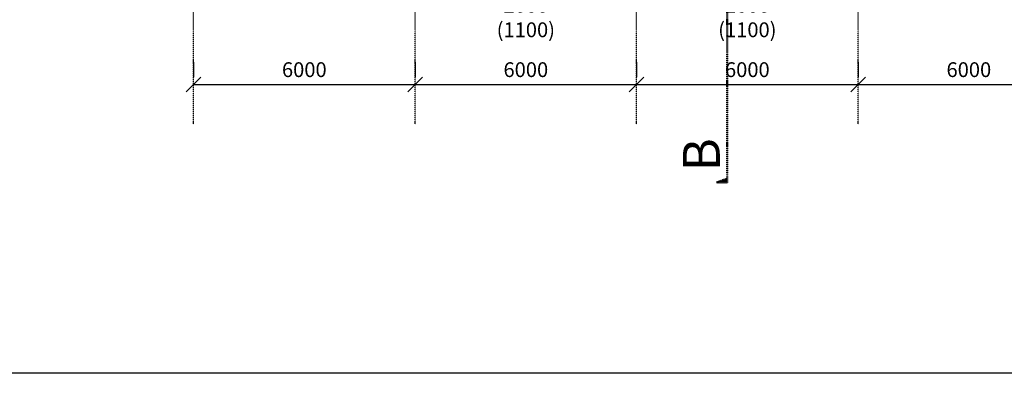
# Model space of a CAD drawing. Units: millimetres. Extents: x -418794 to 240018, y -668552 to 741331.
# Drawn here: x 6180 to 32850, y 14758 to 24319 of the extents above; entities that cross this region are included whole.
import ezdxf

# ---------------------------------------------------------------- set-up
doc = ezdxf.new("R2010")
doc.units = ezdxf.units.MM
doc.header["$LTSCALE"] = 0.3
doc.linetypes.add('ČERCHOVANÁ', pattern=[25.4, 12.7, -6.35, 0, -6.35])
for name, color, linetype in [('EF koty', 250, 'Continuous'), ('EF osy', 5, 'ČERCHOVANÁ'), ('EF popis', 6, 'Continuous')]:
    doc.layers.add(name, color=color, linetype=linetype)
doc.layers.add('EF oznaceni rezu', color=250, linetype='ČERCHOVANÁ', lineweight=50)
doc.styles.add('A kota', font='romans.shx', dxfattribs={"width": 0.7})
doc.styles.get("Standard").update_dxf_attribs({"font": 'ARIAL.TTF'})
doc.dimstyles.new('EF 1-200', dxfattribs={"dimscale": 200, "dimtxt": 2, "dimasz": 0.002, "dimexe": 1, "dimexo": 3, "dimgap": 1, "dimtad": 1, "dimdec": 0, "dimzin": 1, "dimdsep": 46, "dimtxsty": 'A kota', "dimblk": 'OBLIQUE', "dimcen": 0.09, "dimclrd": 256, "dimadec": 0, "dimazin": 0, "dimtfac": 1, "dimtdec": 0, "dimtofl": 0, "dimtmove": 2, "dimatfit": 3, "dimfxl": 1, "dimtolj": 1, "dimtzin": 0, "dimlwd": -1, "dimarcsym": 0})

# ---------------------------------------------------------------- blocks, each defined once
blk = doc.blocks.new('_Oblique')
at = {"color": 0, "linetype": 'ByBlock', "lineweight": -2}
blk.add_line((-500, -500), (500, 500), dxfattribs=at)
blk = doc.blocks.new('*D99')
at = {"layer": 'Defpoints', "color": 0}
for p in [(10889, 22568), (16889, 22568), (16889, 22568)]:
    blk.add_point(p, dxfattribs=at)
at = {"layer": 'EF koty', "color": 0, "lineweight": -2}
for p, q in [((10889, 23168), (10889, 22768)), ((16889, 23168), (16889, 22768))]:
    blk.add_line(p, q, dxfattribs=at)
at = {"layer": 'EF koty'}
blk.add_line((10889, 22568), (16889, 22568), dxfattribs=at)
at = {"layer": 'EF koty', "xscale": 0.4, "yscale": 0.4, "zscale": 0.4, "rotation": 180}
blk.add_blockref('_Oblique', (10889, 22568), dxfattribs=at)
at = {"layer": 'EF koty', "xscale": 0.4, "yscale": 0.4, "zscale": 0.4}
blk.add_blockref('_Oblique', (16889, 22568), dxfattribs=at)
at = {"layer": 'EF koty', "color": 0, "insert": (13889, 22968), "char_height": 400, "attachment_point": 5, "style": 'A kota'}
blk.add_mtext('\\A1;6000', dxfattribs=at)
blk = doc.blocks.new('*D100')
at = {"layer": 'Defpoints', "color": 0}
for p in [(16889, 22568), (22889, 22568), (22889, 22568)]:
    blk.add_point(p, dxfattribs=at)
at = {"layer": 'EF koty', "color": 0, "lineweight": -2}
for p, q in [((16889, 23168), (16889, 22768)), ((22889, 23168), (22889, 22768))]:
    blk.add_line(p, q, dxfattribs=at)
at = {"layer": 'EF koty'}
blk.add_line((16889, 22568), (22889, 22568), dxfattribs=at)
at = {"layer": 'EF koty', "xscale": 0.4, "yscale": 0.4, "zscale": 0.4, "rotation": 180}
blk.add_blockref('_Oblique', (16889, 22568), dxfattribs=at)
at = {"layer": 'EF koty', "xscale": 0.4, "yscale": 0.4, "zscale": 0.4}
blk.add_blockref('_Oblique', (22889, 22568), dxfattribs=at)
at = {"layer": 'EF koty', "color": 0, "insert": (19889, 22968), "char_height": 400, "attachment_point": 5, "style": 'A kota'}
blk.add_mtext('\\A1;6000', dxfattribs=at)
blk = doc.blocks.new('*D101')
at = {"layer": 'Defpoints', "color": 0}
for p in [(22889, 22568), (28889, 22568), (28889, 22568)]:
    blk.add_point(p, dxfattribs=at)
at = {"layer": 'EF koty', "color": 0, "lineweight": -2}
for p, q in [((22889, 23168), (22889, 22768)), ((28889, 23168), (28889, 22768))]:
    blk.add_line(p, q, dxfattribs=at)
at = {"layer": 'EF koty'}
blk.add_line((22889, 22568), (28889, 22568), dxfattribs=at)
at = {"layer": 'EF koty', "xscale": 0.4, "yscale": 0.4, "zscale": 0.4, "rotation": 180}
blk.add_blockref('_Oblique', (22889, 22568), dxfattribs=at)
at = {"layer": 'EF koty', "xscale": 0.4, "yscale": 0.4, "zscale": 0.4}
blk.add_blockref('_Oblique', (28889, 22568), dxfattribs=at)
at = {"layer": 'EF koty', "color": 0, "insert": (25889, 22968), "char_height": 400, "attachment_point": 5, "style": 'A kota'}
blk.add_mtext('\\A1;6000', dxfattribs=at)
blk = doc.blocks.new('*D102')
at = {"layer": 'Defpoints', "color": 0}
for p in [(28889, 22568), (34889, 22568), (34889, 22568)]:
    blk.add_point(p, dxfattribs=at)
at = {"layer": 'EF koty', "color": 0, "lineweight": -2}
for p, q in [((28889, 23168), (28889, 22768)), ((34889, 23168), (34889, 22768))]:
    blk.add_line(p, q, dxfattribs=at)
at = {"layer": 'EF koty'}
blk.add_line((28889, 22568), (34889, 22568), dxfattribs=at)
at = {"layer": 'EF koty', "xscale": 0.4, "yscale": 0.4, "zscale": 0.4, "rotation": 180}
blk.add_blockref('_Oblique', (28889, 22568), dxfattribs=at)
at = {"layer": 'EF koty', "xscale": 0.4, "yscale": 0.4, "zscale": 0.4}
blk.add_blockref('_Oblique', (34889, 22568), dxfattribs=at)
at = {"layer": 'EF koty', "color": 0, "insert": (31889, 22968), "char_height": 400, "attachment_point": 5, "style": 'A kota'}
blk.add_mtext('\\A1;6000', dxfattribs=at)
blk = doc.blocks.new('*D113')
at = {"layer": 'Defpoints', "color": 0, "ltscale": 0.1}
for p in [(25139, 26413), (26639, 26413), (25139, 24813)]:
    blk.add_point(p, dxfattribs=at)
at = {"layer": 'EF koty', "color": 0, "lineweight": -2, "ltscale": 0.1}
for p, q in [((25139, 25813), (25139, 24613)), ((26639, 25813), (26639, 24613))]:
    blk.add_line(p, q, dxfattribs=at)
at = {"layer": 'EF koty', "ltscale": 0.1}
blk.add_line((26639, 24813), (25139, 24813), dxfattribs=at)
at = {"layer": 'EF koty', "ltscale": 0.1, "xscale": 0.4, "yscale": 0.4, "zscale": 0.4, "rotation": 180}
blk.add_blockref('_Oblique', (25139, 24813), dxfattribs=at)
at = {"layer": 'EF koty', "ltscale": 0.1, "xscale": 0.4, "yscale": 0.4, "zscale": 0.4}
blk.add_blockref('_Oblique', (26639, 24813), dxfattribs=at)
at = {"layer": 'EF koty', "color": 0, "ltscale": 0.1, "insert": (25889, 24713), "char_height": 400, "attachment_point": 5, "style": 'A kota'}
blk.add_mtext('\\A1;1500\\P2000 (1100)', dxfattribs=at)
blk = doc.blocks.new('*D115')
at = {"layer": 'Defpoints', "color": 0, "ltscale": 0.1}
for p in [(19139, 26413), (20639, 26413), (19139, 24813)]:
    blk.add_point(p, dxfattribs=at)
at = {"layer": 'EF koty', "color": 0, "lineweight": -2, "ltscale": 0.1}
for p, q in [((19139, 25813), (19139, 24613)), ((20639, 25813), (20639, 24613))]:
    blk.add_line(p, q, dxfattribs=at)
at = {"layer": 'EF koty', "ltscale": 0.1}
blk.add_line((20639, 24813), (19139, 24813), dxfattribs=at)
at = {"layer": 'EF koty', "ltscale": 0.1, "xscale": 0.4, "yscale": 0.4, "zscale": 0.4, "rotation": 180}
blk.add_blockref('_Oblique', (19139, 24813), dxfattribs=at)
at = {"layer": 'EF koty', "ltscale": 0.1, "xscale": 0.4, "yscale": 0.4, "zscale": 0.4}
blk.add_blockref('_Oblique', (20639, 24813), dxfattribs=at)
at = {"layer": 'EF koty', "color": 0, "ltscale": 0.1, "insert": (19889, 24713), "char_height": 400, "attachment_point": 5, "style": 'A kota'}
blk.add_mtext('\\A1;1500\\P2000 (1100)', dxfattribs=at)

msp = doc.modelspace()

# ---------------------------------------------------------------- hatches: boundary and pattern name
at = {"layer": 'EF oznaceni rezu'}
msp.add_hatch(color=256, dxfattribs=at).paths.add_polyline_path([(25345.2, 19912.6), (25345.2, 20022.6), (25042.9, 19912.6)])

# ---------------------------------------------------------------- linework, layer by layer
at = {"layer": 'EF osy'}
for p, q in [((16889.1, 21491.8), (16889.1, 54422.6)), ((22889.1, 21491.8), (22889.1, 54422.6)), ((28889.1, 21491.8), (28889.1, 54422.6)), ((10889.1, 21491.8), (10889.1, 48012.6))]:
    msp.add_line(p, q, dxfattribs=at)
at = {"layer": 'EF oznaceni rezu'}
for p, q in [((25345.2, 19912.6), (25345.2, 28912.6)), ((25345.2, 20022.6), (25042.9, 19912.6)), ((25042.9, 19912.6), (25345.2, 19912.6))]:
    msp.add_line(p, q, dxfattribs=at)
at = {"layer": 'EF popis'}
msp.add_lwpolyline([(-7169.7, 61581.3), (60667.4, 61581.3), (60667.4, 14758.2), (-7169.7, 14758.2)], close=True, dxfattribs=at)

# ---------------------------------------------------------------- texts
at = {"layer": 'EF oznaceni rezu', "insert": (24145, 20220.1), "char_height": 1000, "attachment_point": 1, "rotation": 90}
msp.add_mtext_dynamic_manual_height_columns('{\\fVerdana|b0|i0|c0|p34;B}', width=1000, gutter_width=12.5, heights=[0], dxfattribs=at)

# ---------------------------------------------------------------- dimensions: what is measured, and where the dimension line sits
at = {"layer": 'EF koty', "ltscale": 0.1}
for base, p1, p2, picture, middle in [((19139.1, 24812.6), (20639.1, 26412.6), (19139.1, 26412.6), '*D115', (19889.1, 24712.6)), ((25139.1, 24812.6), (26639.1, 26412.6), (25139.1, 26412.6), '*D113', (25889.1, 24712.6))]:
    dim = msp.add_linear_dim(base=base, p1=p1, p2=p2, text='<>\\X2000 (1100)', dimstyle='EF 1-200', dxfattribs=at)
    dim.commit()
    dim.dimension.update_dxf_attribs({"geometry": picture, "text_midpoint": middle, "dimtype": 160})
at = {"layer": 'EF koty'}
for base, p1, p2, picture, middle in [((16889.1, 22567.8), (10889.1, 22567.8), (16889.1, 22567.8), '*D99', (13889.1, 22967.8)), ((22889.1, 22567.8), (16889.1, 22567.8), (22889.1, 22567.8), '*D100', (19889.1, 22967.8)), ((28889.1, 22567.8), (22889.1, 22567.8), (28889.1, 22567.8), '*D101', (25889.1, 22967.8)), ((34889.1, 22567.8), (28889.1, 22567.8), (34889.1, 22567.8), '*D102', (31889.1, 22967.8))]:
    dim = msp.add_linear_dim(base=base, p1=p1, p2=p2, dimstyle='EF 1-200', dxfattribs=at)
    dim.commit()
    dim.dimension.update_dxf_attribs({"geometry": picture, "text_midpoint": middle})

doc.saveas('drawing.dxf')
